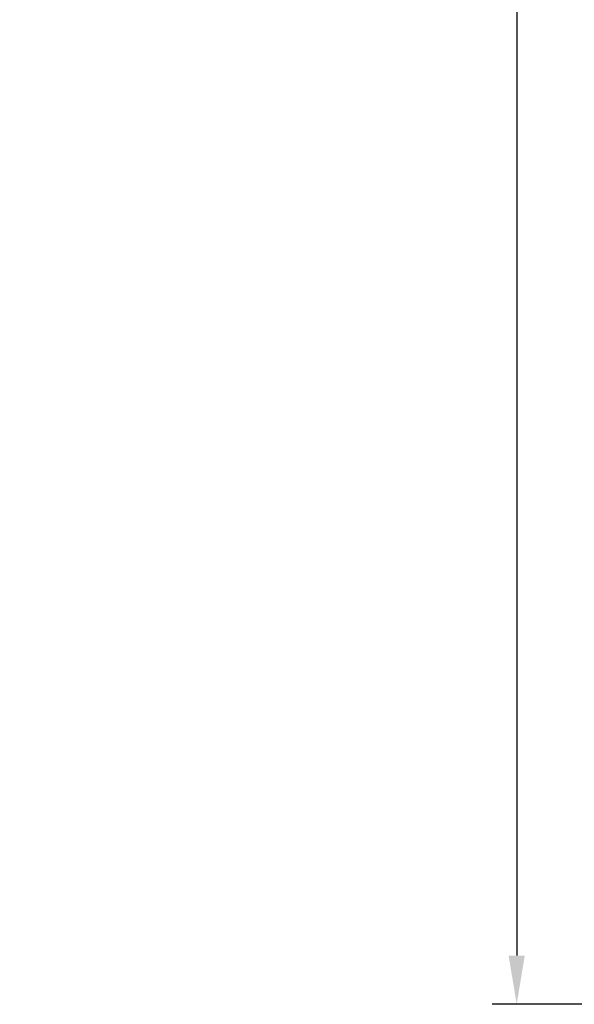
# Model space of a CAD drawing. Units: millimetres. Extents: x -7038 to 8786, y 3361 to 7846.
# Drawn here: x -2439 to -2314, y 5125 to 5347 of the extents above; entities that cross this region are included whole.
import ezdxf

# ---------------------------------------------------------------- set-up
doc = ezdxf.new("R2010")
doc.units = ezdxf.units.MM
doc.header["$LTSCALE"] = 0.095
doc.header["$PDMODE"] = 33
doc.header["$PDSIZE"] = 100
doc.layers.get('DEFPOINTS').update_dxf_attribs({"linetype": 'CONTINUOUS', "lineweight": 0})
doc.layers.add('DIM', color=5, linetype='CONTINUOUS', lineweight=0)
doc.styles.add('GEZE2', font='romans.shx')
doc.dimstyles.new('GEZE2', dxfattribs={"dimscale": 2.75, "dimtxt": 3, "dimasz": 4, "dimexe": 2, "dimexo": 2, "dimgap": 1, "dimtad": 1, "dimdec": 0, "dimzin": 0, "dimdsep": 46, "dimtxsty": 'GEZE2', "dimcen": 1, "dimdle": 1, "dimadec": 0, "dimazin": 0, "dimtfac": 1, "dimtdec": 0, "dimtofl": 0, "dimtmove": 0, "dimatfit": 3, "dimfxl": 1, "dimtolj": 1, "dimtzin": 0, "dimarcsym": 0})

# ---------------------------------------------------------------- blocks, each defined once
blk = doc.blocks.new('*D32')
at = {"layer": 'DEFPOINTS', "color": 0, "transparency": 16777216}
for p in [(-2209.09, 7227.74), (-2326.94, 5124.56), (-2284.5, 5124.56)]:
    blk.add_point(p, dxfattribs=at)
at = {"layer": 'DIM', "color": 0, "lineweight": -2, "transparency": 16777216}
for p, q in [((-2214.59, 7227.74), (-2332.44, 7227.74)), ((-2326.94, 7216.74), (-2326.94, 5135.56)), ((-2290, 5124.56), (-2332.44, 5124.56))]:
    blk.add_line(p, q, dxfattribs=at)
at = {"layer": 'DIM', "color": 0, "transparency": 16777216}
for points in [[(-2328.77, 7216.74), (-2325.11, 7216.74), (-2326.94, 7227.74)], [(-2328.77, 5135.56), (-2325.11, 5135.56), (-2326.94, 5124.56)]]:
    blk.add_solid(points, dxfattribs=at)
at = {"layer": 'DIM', "color": 0, "transparency": 16777216, "insert": (-2350.89, 6180.87), "char_height": 8.25, "attachment_point": 5, "rotation": 90, "style": 'GEZE2'}
blk.add_mtext('\\A1;CLEAR WALK THROUGH HEIGHT =\\PDIM FROM FFL \\PTO U/SIDE OF SL OPERATOR', dxfattribs=at)

msp = doc.modelspace()

# ---------------------------------------------------------------- dimensions: what is measured, and where the dimension line sits
at = {"layer": 'DIM', "color": 7}
dim = msp.add_linear_dim(base=(-2326.94, 5124.56), p1=(-2209.09, 7227.74), p2=(-2284.5, 5124.56), angle=90, text='CLEAR WALK THROUGH HEIGHT =\\PDIM FROM FFL \\PTO U/SIDE OF SL OPERATOR', dimstyle='GEZE2', override={"dimtmove": 2}, dxfattribs=at)
dim.commit()
dim.dimension.update_dxf_attribs({"geometry": '*D32', "text_midpoint": (-2350.89, 6180.87), "dimtype": 160})

doc.saveas('drawing.dxf')
